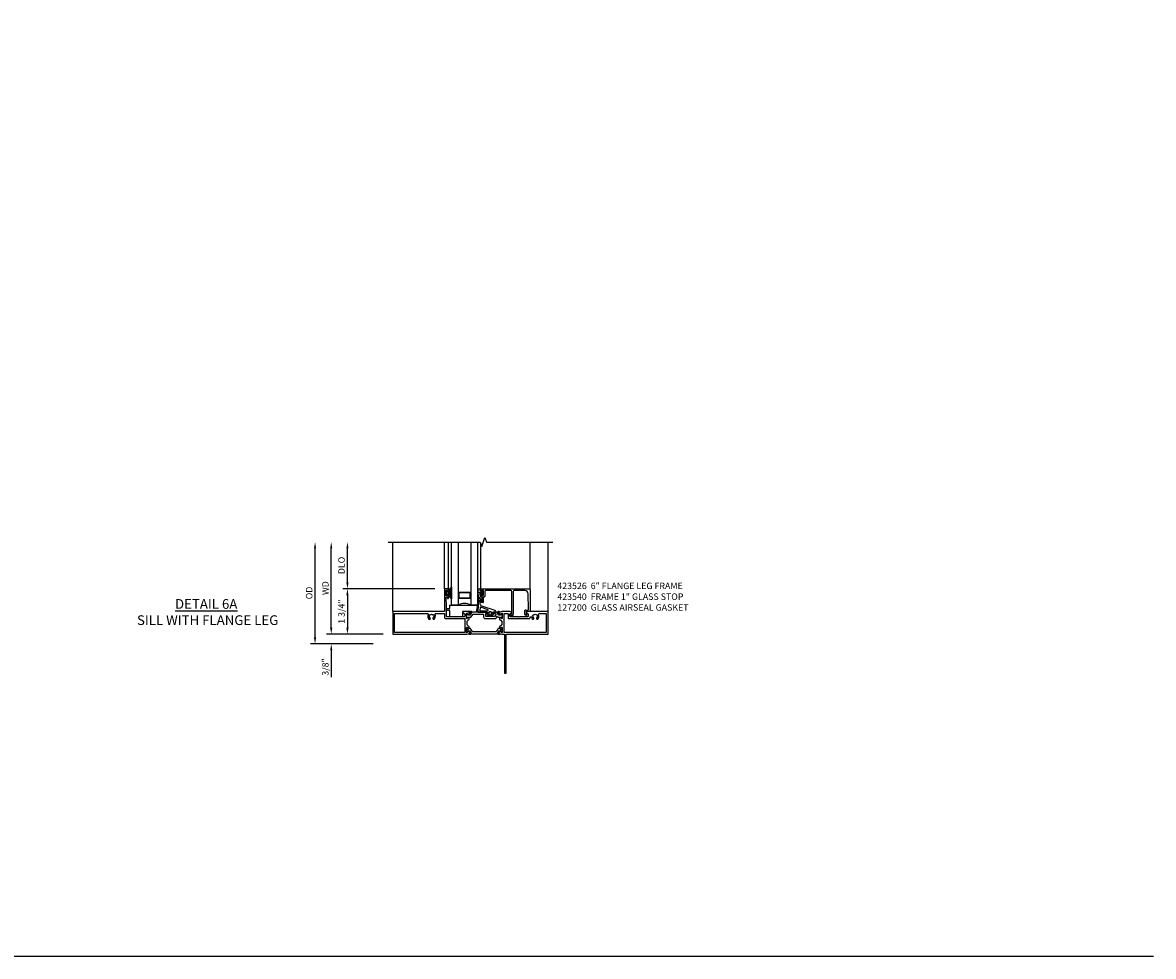
# Model space of a CAD drawing. Extents: x 0 to 122, y 0 to 72.
# Drawn here: x 79 to 122, y 0 to 36 of the extents above; entities that cross this region are included whole.
import ezdxf

# ---------------------------------------------------------------- set-up
doc = ezdxf.new("R2010")
doc.units = 0
doc.header["$MEASUREMENT"] = 0
doc.layers.get('0').update_dxf_attribs({"color": 4, "linetype": 'CONTINUOUS'})
doc.layers.get('Defpoints').update_dxf_attribs({"linetype": 'CONTINUOUS'})
for name, color, linetype in [('DIME', 2, 'CONTINUOUS'), ('FORMAT', 7, 'CONTINUOUS'), ('Text', 3, 'CONTINUOUS')]:
    doc.layers.add(name, color=color, linetype=linetype)
doc.styles.get("Standard").update_dxf_attribs({"font": 'arial.ttf'})
doc.dimstyles.new('EXT_ON-OFF', dxfattribs={"dimscale": 2, "dimtxt": 0.125, "dimasz": 0.125, "dimexe": 0.09, "dimexo": 0.1875, "dimgap": 0.05, "dimtad": 3, "dimdec": 5, "dimzin": 3, "dimdsep": 46, "dimlunit": 5, "dimtxsty": 'STANDARD', "dimcen": 0, "dimse2": 1, "dimazin": 0, "dimtfac": 1, "dimtdec": 4, "dimtofl": 0, "dimtmove": 0, "dimatfit": 0, "dimfxl": 1, "dimfrac": 2, "dimtolj": 1, "dimtzin": 3, "dimarcsym": 0})
doc.dimstyles.new('EXT_ON-ON', dxfattribs={"dimscale": 2, "dimtxt": 0.125, "dimasz": 0.125, "dimexe": 0.09, "dimexo": 0.1875, "dimgap": 0.05, "dimtad": 3, "dimdec": 5, "dimzin": 3, "dimdsep": 46, "dimlunit": 5, "dimtxsty": 'STANDARD', "dimcen": 0, "dimazin": 0, "dimtfac": 1, "dimtdec": 4, "dimtofl": 0, "dimtmove": 0, "dimatfit": 0, "dimfxl": 1, "dimfrac": 2, "dimtolj": 1, "dimtzin": 3, "dimarcsym": 0})

# ---------------------------------------------------------------- blocks, each defined once
blk = doc.blocks.new('*D60')
at = {"layer": 'Defpoints', "color": 0}
for p in [(-3, 3.562), (-0.18, 3.562), (-0.375, -0.375)]:
    blk.add_point(p, dxfattribs=at)
at = {"layer": 'DIME', "color": 0, "lineweight": -2}
for p, q in [((-3, -0.125), (-3, 3.312)), ((-0.75, -0.375), (-3.18, -0.375))]:
    blk.add_line(p, q, dxfattribs=at)
at = {"layer": 'DIME', "color": 0}
for points in [[(-3.042, 3.312), (-2.958, 3.312), (-3, 3.562)], [(-3.042, -0.125), (-2.958, -0.125), (-3, -0.375)]]:
    blk.add_solid(points, dxfattribs=at)
at = {"layer": 'DIME', "color": 0, "insert": (-3.229, 1.594), "char_height": 0.25, "attachment_point": 5, "rotation": 90}
blk.add_mtext('\\A1;{OD}', dxfattribs=at)
blk = doc.blocks.new('*D61')
at = {"layer": 'Defpoints', "color": 0}
for p in [(0, 0), (-2.375, -0.375), (-0.375, -0.375)]:
    blk.add_point(p, dxfattribs=at)
at = {"layer": 'DIME', "color": 0, "lineweight": -2}
for p, q in [((-2.375, 0.25), (-2.375, 0.5)), ((-0.375, 0), (-2.555, 0)), ((-0.75, -0.375), (-2.555, -0.375)), ((-2.375, -0.625), (-2.375, -1.653))]:
    blk.add_line(p, q, dxfattribs=at)
at = {"layer": 'DIME', "color": 0}
for points in [[(-2.417, 0.25), (-2.333, 0.25), (-2.375, 0)], [(-2.417, -0.625), (-2.333, -0.625), (-2.375, -0.375)]]:
    blk.add_solid(points, dxfattribs=at)
at = {"layer": 'DIME', "color": 0, "insert": (-2.604, -1.264), "char_height": 0.25, "attachment_point": 5, "rotation": 90}
blk.add_mtext('\\A1;3/8"', dxfattribs=at)
blk = doc.blocks.new('*D62')
at = {"layer": 'Defpoints', "color": 0}
for p in [(-2.375, 3.562), (-0.18, 3.562), (0, 0)]:
    blk.add_point(p, dxfattribs=at)
at = {"layer": 'DIME', "color": 0, "lineweight": -2}
for p, q in [((-2.375, 0.25), (-2.375, 3.312)), ((-0.375, 0), (-2.555, 0))]:
    blk.add_line(p, q, dxfattribs=at)
at = {"layer": 'DIME', "color": 0}
for points in [[(-2.417, 3.312), (-2.333, 3.312), (-2.375, 3.562)], [(-2.417, 0.25), (-2.333, 0.25), (-2.375, 0)]]:
    blk.add_solid(points, dxfattribs=at)
at = {"layer": 'DIME', "color": 0, "insert": (-2.6, 1.781), "char_height": 0.25, "attachment_point": 5, "rotation": 90}
blk.add_mtext('\\A1;WD', dxfattribs=at)
blk = doc.blocks.new('*D63')
at = {"layer": 'Defpoints', "color": 0}
for p in [(-1.75, 3.562), (-0.18, 3.562), (2, 1.75)]:
    blk.add_point(p, dxfattribs=at)
at = {"layer": 'DIME', "color": 0, "lineweight": -2}
for p, q in [((-1.75, 2), (-1.75, 3.312)), ((1.625, 1.75), (-1.93, 1.75))]:
    blk.add_line(p, q, dxfattribs=at)
at = {"layer": 'DIME', "color": 0}
for points in [[(-1.792, 3.312), (-1.708, 3.312), (-1.75, 3.562)], [(-1.792, 2), (-1.708, 2), (-1.75, 1.75)]]:
    blk.add_solid(points, dxfattribs=at)
at = {"layer": 'DIME', "color": 0, "insert": (-1.979, 2.656), "char_height": 0.25, "attachment_point": 5, "rotation": 90}
blk.add_mtext('\\A1;DLO', dxfattribs=at)
blk = doc.blocks.new('*D64')
at = {"layer": 'Defpoints', "color": 0}
for p in [(2, 1.75), (-1.75, 0), (0, 0)]:
    blk.add_point(p, dxfattribs=at)
at = {"layer": 'DIME', "color": 0, "lineweight": -2}
for p, q in [((1.625, 1.75), (-1.93, 1.75)), ((-1.75, 1.5), (-1.75, 0.25)), ((-0.375, 0), (-1.93, 0))]:
    blk.add_line(p, q, dxfattribs=at)
at = {"layer": 'DIME', "color": 0}
for points in [[(-1.792, 1.5), (-1.708, 1.5), (-1.75, 1.75)], [(-1.792, 0.25), (-1.708, 0.25), (-1.75, 0)]]:
    blk.add_solid(points, dxfattribs=at)
at = {"layer": 'DIME', "color": 0, "insert": (-1.979, 0.875), "char_height": 0.25, "attachment_point": 5, "rotation": 90}
blk.add_mtext('\\A1;1 3/4"', dxfattribs=at)
blk = doc.blocks.new('B423304')
blk.add_lwpolyline([(0.78, 0.233), (0.215, 0.233, 0.248401), (0.205, 0.228), (0.133, 0.121, -0.248401), (0.123, 0.116), (0.114, 0.116, -0.131652), (0.09, 0.123), (0.028, 0.159, 0.131652), (0.024, 0.16), (0.016, 0.16, 0.414214), (0, 0.144), (0, 0.01, 0.414214), (0.016, -0.006), (0.024, -0.006, 0.131652), (0.028, -0.005), (0.09, 0.031, -0.131652), (0.114, 0.038), (0.15, 0.038, 0.248401), (0.182, 0.055), (0.238, 0.137, -0.248401), (0.271, 0.154), (0.623, 0.154, -0.414214), (0.662, 0.115), (0.662, 0.045, 0.414214), (0.721, -0.014), (1.104, -0.014, 0.414214), (1.163, 0.045), (1.163, 0.052, -0.772211), (1.193, 0.06), (1.196, 0.055, 0.248401), (1.228, 0.038), (1.264, 0.038, -0.131652), (1.288, 0.031), (1.35, -0.005, 0.131652), (1.354, -0.006), (1.362, -0.006, 0.414214), (1.378, 0.01), (1.378, 0.144, 0.414214), (1.362, 0.16), (1.354, 0.16, 0.131652), (1.35, 0.159), (1.288, 0.123, -0.131652), (1.264, 0.116), (1.255, 0.116, -0.248401), (1.245, 0.121), (1.173, 0.228, 0.248401), (1.163, 0.233), (1.046, 0.233, 0.413812), (1.007, 0.194, 0.414615), (1.017, 0.183), (1.1, 0.183, -0.248401), (1.113, 0.176), (1.13, 0.151, -0.335566), (1.129, 0.132), (1.077, 0.071, -0.221695), (1.065, 0.065), (0.761, 0.065, -0.414214), (0.745, 0.081), (0.745, 0.168, -0.414214), (0.761, 0.183), (0.808, 0.183, 0.414418), (0.819, 0.194, 0.414009)], format="xyb", close=True)
blk = doc.blocks.new('B423008A')
for points in [[(2.227, 0.255), (2.227, 0.071, -1), (2.203, 0.071), (2.203, 0.078), (2.162, 0.11, -0.270495), (2.159, 0.118, 0.771106), (2.145, 0.124), (2.055, 0.013, 0.630953), (2.061, 0), (2.109, 0, 0.226277), (2.119, 0.004), (2.13, 0.019, -0.315299), (2.143, 0.022), (2.208, 0), (2.312, 0), (2.312, -1.5), (2.382, -1.5), (2.382, 0), (4, 0), (4, 0.875), (3.226, 0.875, 0.398842), (3.152, 0.805, 0.426579), (3.16, 0.796), (3.211, 0.796, -0.414214), (3.231, 0.776), (3.231, 0.698, -0.414214), (3.211, 0.678), (2.891, 0.678), (2.876, 0.663), (2.861, 0.678), (2.542, 0.678, -0.414214), (2.522, 0.698), (2.522, 0.776, -0.414214), (2.542, 0.796), (2.593, 0.796, 0.426579), (2.601, 0.805, 0.398842), (2.526, 0.875), (2.208, 0.875), (2.143, 0.853, -0.315299), (2.13, 0.856), (2.119, 0.871, 0.226277), (2.109, 0.875), (2.061, 0.875, 0.630953), (2.055, 0.862), (2.145, 0.751, 0.771106), (2.159, 0.757, -0.270495), (2.162, 0.765), (2.203, 0.797), (2.203, 0.804, -1), (2.227, 0.804), (2.227, 0.62, -0.57735), (2.209, 0.61), (2.148, 0.645, -0.182676), (2.144, 0.65, 0.849635), (2.129, 0.647), (2.129, 0.587), (2.207, 0.509), (2.207, 0.366), (2.129, 0.288), (2.129, 0.228, 0.849635), (2.144, 0.225, -0.182676), (2.148, 0.23), (2.209, 0.265, -0.57735)], [(2.432, 0.805, -0.414214), (2.452, 0.785), (2.452, 0.628, 0.414214), (2.472, 0.608), (3.281, 0.608, 0.414214), (3.301, 0.628), (3.301, 0.65, -0.89784), (3.356, 0.656, 0.144045), (3.396, 0.583, 0.198405), (3.404, 0.579), (3.431, 0.579, 0.267949), (3.441, 0.585), (3.453, 0.606, 0.377391), (3.45, 0.622, -0.257242), (3.418, 0.695), (3.403, 0.696, -0.221695), (3.444, 0.767), (3.453, 0.755, -0.315299), (3.547, 0.755), (3.556, 0.767, -0.221695), (3.597, 0.696), (3.582, 0.695, -0.257241), (3.55, 0.622, 0.377391), (3.547, 0.606), (3.559, 0.585, 0.267949), (3.569, 0.579), (3.596, 0.579, 0.198405), (3.604, 0.583, 0.313028), (3.634, 0.748, -0.545299), (3.671, 0.805), (3.93, 0.805), (3.93, 0.07), (2.297, 0.07), (2.297, 0.785, -0.414214), (2.317, 0.805)]]:
    blk.add_lwpolyline(points, format="xyb", close=True)
blk = doc.blocks.new('B423301')
blk.add_lwpolyline([(1.2, 0.217, 0.253968), (1.16, 0.238), (0.218, 0.238, 0.253968), (0.178, 0.217), (0.119, 0.126, -0.253968), (0.109, 0.12), (0.103, 0.12, -0.131652), (0.087, 0.124), (0.029, 0.158, 0.131652), (0.023, 0.16), (0.016, 0.16, 0.414214), (0, 0.144), (0, 0.12), (0.004, 0.12), (0.004, 0.109, 0.414208), (0.016, 0.098, 0.094792), (0.02, 0.099, -1.527676), (0.02, 0.055, 0.094792), (0.016, 0.056, 0.414208), (0.004, 0.044), (0.004, 0.034), (0, 0.034), (0, 0.01, 0.414214), (0.016, -0.006), (0.023, -0.006, 0.131652), (0.029, -0.004), (0.087, 0.029, -0.131652), (0.103, 0.034), (0.127, 0.034, 0.253968), (0.167, 0.055), (0.224, 0.142, -0.253968), (0.27, 0.167), (1.108, 0.167, -0.253968), (1.154, 0.142), (1.211, 0.055, 0.253968), (1.251, 0.034), (1.275, 0.034, -0.131652), (1.291, 0.029), (1.349, -0.004, 0.131652), (1.355, -0.006), (1.362, -0.006, 0.414214), (1.378, 0.01), (1.378, 0.034), (1.374, 0.034), (1.374, 0.044, 0.414208), (1.362, 0.056, 0.094792), (1.358, 0.055, -1.527676), (1.358, 0.099, 0.094792), (1.362, 0.098, 0.414208), (1.374, 0.109), (1.374, 0.12), (1.378, 0.12), (1.378, 0.144, 0.414214), (1.362, 0.16), (1.355, 0.16, 0.131652), (1.349, 0.158), (1.291, 0.124, -0.131652), (1.275, 0.12), (1.269, 0.12, -0.253968), (1.259, 0.126)], format="xyb", close=True)
blk = doc.blocks.new('B423071A')
for points in [[(1.014, 0.875), (0.966, 0.875, 0.226277), (0.957, 0.871), (0.945, 0.856, -0.315299), (0.932, 0.853), (0.867, 0.875), (0.774, 0.875, 0.398842), (0.7, 0.805, 0.426579), (0.708, 0.796), (0.759, 0.796, -0.414214), (0.779, 0.776), (0.779, 0.698, -0.414214), (0.759, 0.678), (0.453, 0.678), (0.438, 0.663), (0.423, 0.678), (0.09, 0.678, -0.414214), (0.07, 0.698), (0.07, 1.206), (0.062, 1.3), (0.062, 1.416, -0.414214), (0.083, 1.436), (0.116, 1.436), (0.116, 1.392, 1), (0.148, 1.392), (0.148, 1.513, 0.414214), (0.128, 1.533), (0.113, 1.533), (0.113, 1.503, -0.414214), (0.093, 1.483), (0.07, 1.483, -0.414214), (0.05, 1.503), (0.05, 1.683, -0.414214), (0.07, 1.703), (0.093, 1.703, -0.414214), (0.113, 1.683), (0.113, 1.653), (0.128, 1.653, 0.414214), (0.148, 1.673), (0.148, 1.75), (0, 1.75), (0, 0.875), (-2, 0.875), (-2, 0), (0.867, 0), (0.932, 0.022, -0.315299), (0.945, 0.019), (0.957, 0.004, 0.226277), (0.966, 0), (1.014, 0, 0.630953), (1.02, 0.013), (0.93, 0.124, 0.771106), (0.916, 0.118, -0.270495), (0.913, 0.11), (0.873, 0.078), (0.873, 0.071, -1), (0.849, 0.071), (0.849, 0.255, -0.57735), (0.867, 0.265), (0.927, 0.23, -0.182676), (0.931, 0.225, 0.849635), (0.947, 0.228), (0.947, 0.288), (0.869, 0.366), (0.869, 0.509), (0.947, 0.587), (0.947, 0.647, 0.849635), (0.931, 0.65, -0.182676), (0.927, 0.645), (0.867, 0.61, -0.57735), (0.849, 0.62), (0.849, 0.804, -1), (0.873, 0.804), (0.873, 0.797), (0.913, 0.765, -0.270495), (0.916, 0.757, 0.771106), (0.93, 0.751), (1.02, 0.862, 0.630953)], [(-0.366, 0.748, -0.545299), (-0.329, 0.805), (0, 0.805), (0, 0.648, 0.414214), (0.04, 0.608), (0.779, 0.608), (0.779, 0.07), (-1.93, 0.07), (-1.93, 0.805), (-0.671, 0.805, -0.545299), (-0.634, 0.748, 0.313028), (-0.604, 0.583, 0.198405), (-0.596, 0.579), (-0.569, 0.579, 0.267949), (-0.559, 0.585), (-0.547, 0.606, 0.377391), (-0.55, 0.622, -0.257242), (-0.582, 0.695), (-0.597, 0.696, -0.221695), (-0.556, 0.767), (-0.547, 0.755, -0.315299), (-0.453, 0.755), (-0.444, 0.767, -0.221695), (-0.403, 0.696), (-0.418, 0.695, -0.257241), (-0.45, 0.622, 0.377391), (-0.453, 0.606), (-0.441, 0.585, 0.267949), (-0.431, 0.579), (-0.404, 0.579, 0.198405), (-0.396, 0.583, 0.313028)]]:
    blk.add_lwpolyline(points, format="xyb", close=True)
blk = doc.blocks.new('B127206M')
at = {"linetype": 'Continuous'}
for points in [[(0.11, -0.058, 0.414199), (0.105, -0.053), (0.07, -0.063, -0.182673), (0.066, -0.062, 0.939216), (0.057, -0.07, -0.182676), (0.059, -0.074), (0.059, -0.077, -0.707627), (0.048, -0.081), (0.019, -0.045, -0.632936), (0.023, -0.037), (0.037, -0.035), (0.042, -0.04, 0.284878), (0.047, -0.041), (0.094, -0.027, -0.414214), (0.1, -0.03, 0.864867), (0.11, -0.029), (0.11, 0.028, 0.864867), (0.1, 0.03, -0.414214), (0.094, 0.026), (0.047, 0.04, 0.284878), (0.042, 0.039), (0.037, 0.034), (0.023, 0.036, -0.63283), (0.019, 0.044), (0.048, 0.08, -0.707627), (0.059, 0.076), (0.059, 0.074, -0.182676), (0.057, 0.07, 0.939216), (0.066, 0.061, -0.182673), (0.07, 0.063), (0.105, 0.052, 0.414199), (0.11, 0.057), (0.11, 0.126), (0.144, 0.126, -0.414214), (0.152, 0.118), (0.152, 0.098), (0.146, 0.098, 0.376825), (0.138, 0.09), (0.138, -0.091, 0.376825), (0.146, -0.099), (0.152, -0.099), (0.152, -0.119, -0.414214), (0.144, -0.127), (0.11, -0.127), (0.11, -0.058)], [(0.027, -0.007, -0.08332), (0.019, -0.04, -0.277723), (0.023, -0.037), (0.037, -0.035, 0.152083), (0.037, 0.034), (0.023, 0.036, -0.277975), (0.019, 0.039, -0.083334), (0.027, 0.007, 0.180823), (0.028, 0.003), (0.028, 0.003, -0.414214), (0.028, -0.004), (0.028, -0.004, 0.180823)], [(0.11, 0.126, -1), (0.11, 0.151, 0.209571), (0.205, 0.216, -0.735103), (0.223, 0.21), (0.223, -0.21, -0.735103), (0.205, -0.216, 0.214686), (0.11, -0.152, -1), (0.11, -0.127), (0.144, -0.127, 0.414214), (0.152, -0.119), (0.152, -0.099, -0.342048), (0.158, -0.103), (0.165, -0.139, 0.182531), (0.169, -0.143, -0.026719), (0.187, -0.154, 0.618084), (0.199, -0.148), (0.199, 0.148, 0.618084), (0.187, 0.154, -0.026719), (0.169, 0.143, 0.182531), (0.165, 0.139), (0.158, 0.102, -0.342048), (0.152, 0.098), (0.152, 0.118, 0.414214), (0.144, 0.126)]]:
    blk.add_lwpolyline(points, format="xyb", close=True, dxfattribs=at)
blk = doc.blocks.new('B423526M')
for name, p in [('B423071A', (2, 0)), ('B127206M', (2.05, 1.593)), ('B423008A', (2, 0)), ('B423304', (2.849, 0.62))]:
    blk.add_blockref(name, p)
at = {"rotation": 180}
blk.add_blockref('B423301', (4.227, 0.255), dxfattribs=at)
blk = doc.blocks.new('B127204')
blk.add_lwpolyline([(0.7, -0.875), (0.7, -1.072), (0.21, -1.072), (0.21, -0.83), (0.125, -0.83, -1), (0.125, -0.75), (0.21, -0.75), (0.21, -0.625), (1.273, -0.625), (1.225, -0.895), (1.061, -0.895), (1.041, -0.875)], format="xyb", close=True)
blk = doc.blocks.new('B127200M')
for points in [[(1.648, -0.896, -0.414214), (1.668, -0.916), (1.668, -0.935, -0.267949), (1.661, -0.947), (1.642, -0.958, 0.548619), (1.641, -0.985), (1.708, -1.032, 0.153915), (1.726, -1.037), (1.797, -1.037, 0.153915), (1.815, -1.032), (1.882, -0.985, 0.548619), (1.881, -0.958), (1.862, -0.947, -0.267949), (1.855, -0.935), (1.855, -0.916, -0.414214), (1.875, -0.896), (1.97, -0.896), (1.97, -0.851, 0.32198), (1.962, -0.839), (1.446, -0.665, -0.295691), (1.378, -0.58), (1.365, -0.443, -0.73659), (1.379, -0.437), (1.399, -0.46, -0.176327), (1.408, -0.486), (1.408, -0.496, 1), (1.448, -0.496), (1.448, -0.486, 0.176327), (1.429, -0.435), (1.332, -0.318, -0.176327), (1.313, -0.267), (1.313, -0.238, 1), (1.273, -0.238), (1.273, -0.267, 0.149454), (1.294, -0.334, -0.160625), (1.307, -0.382), (1.286, -0.875, 0.427052), (1.306, -0.896)], [(1.68, -0.828, 0.827198), (1.682, -0.808), (1.386, -0.708, 0.499181), (1.372, -0.718), (1.367, -0.833, 0.442617), (1.378, -0.844)], [(1.796, -0.89), (1.727, -0.89, 0.414214), (1.707, -0.91), (1.707, -0.962, 0.414214), (1.747, -1.002), (1.776, -1.002, 0.414214), (1.816, -0.962), (1.816, -0.91, 0.414214)]]:
    blk.add_lwpolyline(points, format="xyb", close=True)
blk = doc.blocks.new('B127207M')
for points in [[(-0.124, -0.077), (-0.115, -0.063, -0.267949), (-0.11, -0.06), (-0.064, -0.06, -0.645751), (-0.06, -0.07, 0.182676), (-0.061, -0.074), (-0.061, -0.077, 0.706342), (-0.051, -0.08), (-0.017, -0.039, 0.381032), (-0.018, -0.021, 0.022758), (-0.019, -0.02, -0.220264), (-0.022, -0.014), (-0.022, 0.014, -0.220264), (-0.019, 0.02, 0.022758), (-0.018, 0.021, 0.381031), (-0.017, 0.039), (-0.051, 0.08, 0.707627), (-0.061, 0.077), (-0.061, 0.074, 0.182676), (-0.06, 0.07, -0.645751), (-0.064, 0.06), (-0.1, 0.06, -0.414214), (-0.114, 0.074), (-0.114, 0.122), (-0.108, 0.122, 0.414214), (-0.102, 0.128), (-0.102, 0.136, 0.414214), (-0.108, 0.142), (-0.114, 0.142), (-0.114, 0.156, 0.414214), (-0.12, 0.162), (-0.136, 0.162, 0.414214), (-0.142, 0.156), (-0.142, 0.142), (-0.204, 0.142, 1), (-0.204, 0.095), (-0.203, 0.095, -1), (-0.203, 0.065), (-0.204, 0.065, 1), (-0.204, 0.017), (-0.142, 0.017), (-0.142, -0.073, 0.767327)], [(-0.061, 0.035, -0.065874), (-0.056, 0.033), (-0.041, 0.024, -0.268552), (-0.039, 0.021), (-0.039, 0.021), (-0.039, -0.021), (-0.039, -0.021, -0.269734), (-0.041, -0.024), (-0.041, -0.024), (-0.056, -0.033, -0.066513), (-0.061, -0.035, -0.063456), (-0.066, -0.035), (-0.101, -0.035, -0.414214), (-0.114, -0.022), (-0.114, 0.022, -0.414214), (-0.101, 0.035), (-0.066, 0.035, -0.063458), (-0.061, 0.035, 1.292077)]]:
    blk.add_lwpolyline(points, format="xyb", close=True)
blk = doc.blocks.new('B423040')
blk.add_lwpolyline([(3.152, -0.884), (3.152, -0.974), (3.164, -0.986, -1), (3.129, -1.022), (3.111, -1.003, -0.198912), (3.102, -0.982), (3.102, -0.84, -0.440011), (3.134, -0.81), (3.207, -0.817, 0.445229), (3.24, -0.786), (3.229, -0.183, 0.409111), (3.104, -0.06), (2.709, -0.06, 0.414214), (2.649, -0.12), (2.649, -0.964, -0.414214), (2.619, -0.994), (2.615, -0.994), (2.64, -1.024, -1), (2.61, -1.05), (2.54, -0.967, -0.63707), (2.547, -0.954), (2.601, -0.954), (2.601, -0.12, 0.414214), (2.541, -0.06), (1.595, -0.06, 0.414214), (1.555, -0.1), (1.555, -0.284, -0.414214), (1.525, -0.314), (1.498, -0.314), (1.498, -0.507, -1), (1.448, -0.507), (1.448, -0.314), (1.398, -0.314), (1.398, -0.237, -0.414214), (1.418, -0.217), (1.437, -0.217), (1.437, -0.247, 0.414214), (1.458, -0.267), (1.48, -0.267, 0.414214), (1.5, -0.247), (1.5, -0.067, 0.414214), (1.48, -0.047), (1.458, -0.047, 0.414214), (1.437, -0.067), (1.437, -0.097), (1.418, -0.097, -0.414214), (1.398, -0.077), (1.398, 0), (3.281, 0, -0.414214), (3.301, -0.02), (3.301, -0.875), (3.174, -0.864, 0.440011)], format="xyb", close=True)
blk = doc.blocks.new('B423540M')
for name, p in [('B127207M', (1.5, -0.157)), ('B423040', (0, 0))]:
    blk.add_blockref(name, p)
blk = doc.blocks.new('S423GT32')
at = {"linetype": 'Continuous'}
blk.add_line((-2, -0.875), (-2, 1.812), dxfattribs=at)
for p, q in [((0, 0), (0, 1.812)), ((0.148, 0), (0.148, 1.812)), ((1.398, 0), (1.398, 1.749)), ((3.301, -0.02), (3.301, 1.812)), ((4, -0.875), (4, 1.812))]:
    blk.add_line(p, q)
blk.add_lwpolyline([(-2.18, 1.812), (1.375, 1.812), (1.437, 1.641), (1.562, 1.984), (1.625, 1.812), (4.18, 1.812)], dxfattribs=at)
for points in [[(0.523, 1.812), (0.523, -0.625), (0.273, -0.625), (0.273, 1.812)], [(1.273, 1.812), (1.273, -0.625), (1.023, -0.625), (1.023, 1.812)]]:
    blk.add_lwpolyline(points)
for points in [[(0.992, -0.344, -0.414214), (0.96, -0.375), (0.585, -0.375, -0.414214), (0.554, -0.344), (0.554, -0.156, -0.414214), (0.585, -0.125), (0.96, -0.125, -0.414214), (0.992, -0.156)], [(0.585, -0.359, -0.414214), (0.57, -0.344), (0.57, -0.156, -0.414214), (0.585, -0.141), (0.96, -0.141, -0.414214), (0.976, -0.156), (0.976, -0.344, -0.414214), (0.96, -0.359)]]:
    blk.add_lwpolyline(points, format="xyb", close=True)
blk.add_arc((0.773, -1.094), 0.531, 61.9248, 118.0752)
for name in ['B423540M', 'B127200M', 'B127204']:
    blk.add_blockref(name, (0, 0))
blk = doc.blocks.new('S423HS20')
for name, p in [('S423GT32', (2, 1.75)), ('B423526M', (0, 0))]:
    blk.add_blockref(name, p)
at = {"layer": 'DIME'}
for base, p1, text, picture, middle in [((-3, 3.5625), (-0.375, -0.375), '{OD}', '*D60', (-3.229349, 1.59375)), ((-2.375, 3.5625), (0, 0), 'WD', '*D62', (-2.6, 1.78125)), ((-1.75, 3.5625), (2, 1.75), 'DLO', '*D63', (-1.979349, 2.65625))]:
    dim = blk.add_linear_dim(base=base, p1=p1, p2=(-0.18, 3.5625), angle=270, text=text, dimstyle='EXT_ON-OFF', override={"dimpost": '"'}, dxfattribs=at)
    dim.commit()
    dim.dimension.update_dxf_attribs({"geometry": picture, "text_midpoint": middle})
for base, p1, p2, picture, middle in [((-1.75, 0), (2, 1.75), (0, 0), '*D64', (-1.979349, 0.875)), ((-2.375, -0.375), (0, 0), (-0.375, -0.375), '*D61', (-2.604349, -1.264222))]:
    dim = blk.add_linear_dim(base=base, p1=p1, p2=p2, angle=270, dimstyle='EXT_ON-ON', override={"dimpost": '"'}, dxfattribs=at)
    dim.commit()
    dim.dimension.update_dxf_attribs({"geometry": picture, "text_midpoint": middle})

msp = doc.modelspace()

# ---------------------------------------------------------------- linework, layer by layer
at = {"layer": 'FORMAT'}
msp.add_lwpolyline([(122.238593, 0), (0, 0), (0, 72.112629)], dxfattribs=at)

# ---------------------------------------------------------------- block references
msp.add_blockref('S423HS20', (92.863329, 12.438823))

# ---------------------------------------------------------------- texts
at = {"layer": 'Text'}
for s, insert, char_height, width, attachment_point in [('423526  6" FLANGE LEG FRAME \\P423540  FRAME 1" GLASS STOP \\P127200  GLASS AIRSEAL GASKET', (99.21957, 14.43185), 0.25, 7.08537785, 1), ('{\\LDETAIL 6A\\P} SILL WITH FLANGE LEG', (85.658699, 13.795976), 0.375, 7.97734778, 2)]:
    msp.add_mtext(s, dxfattribs=dict(at, insert=insert, char_height=char_height, width=width, attachment_point=attachment_point))

doc.saveas('drawing.dxf')
